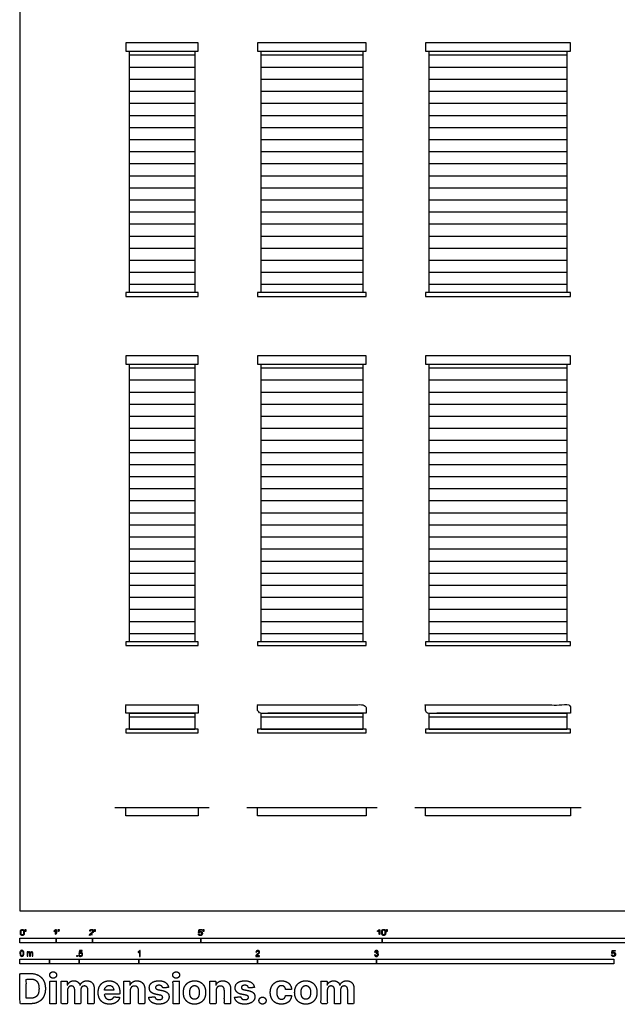
# Model space of a CAD drawing. Units: feet. Extents: x 0 to 53.2, y -2.6 to 51.3.
# Drawn here: x 0 to 16.5, y -2.6 to 24.6 of the extents above; entities that cross this region are included whole.
import ezdxf

# ---------------------------------------------------------------- set-up
doc = ezdxf.new("R2010")
doc.units = ezdxf.units.FT
doc.header["$MEASUREMENT"] = 0
for name, color, linetype, true_color in [('2D$AG-BUILDINGS', 7, 'Continuous', 0x66ccff), ('2D$AG-DETAILS', 7, 'Continuous', 0x66ffff), ('2D$AG-DIAGRAM', 7, 'Continuous', 0xfecc66), ('2D$N-SYMB', 7, 'Continuous', 0x800040), ('2D$X-DIMENSIONS.COM', 7, 'Continuous', 0x800080), ('2D$X-VPRT', 7, 'Continuous', 0xfb02ff)]:
    doc.layers.add(name, color=color, linetype=linetype, true_color=true_color)

msp = doc.modelspace()

# ---------------------------------------------------------------- linework, layer by layer
at = {"layer": '2D$AG-BUILDINGS'}
for points in [[(4.924, 23.743), (4.924, 23.972), (2.924, 23.972), (2.924, 23.743)], [(9.564, 23.743), (9.564, 23.972), (6.564, 23.972), (6.564, 23.743)], [(15.205, 23.743), (15.205, 23.972), (11.205, 23.972), (11.205, 23.743)], [(3.022, 17.077), (3.022, 23.743), (4.826, 23.743), (4.826, 17.077)], [(6.663, 17.077), (6.663, 23.743), (9.466, 23.743), (9.466, 17.077)], [(11.303, 17.077), (11.303, 23.743), (15.106, 23.743), (15.106, 17.077)], [(2.924, 16.972), (4.924, 16.972), (4.924, 17.077), (2.924, 17.077)], [(6.564, 16.972), (9.564, 16.972), (9.564, 17.077), (6.564, 17.077)], [(11.205, 16.972), (15.205, 16.972), (15.205, 17.077), (11.205, 17.077)], [(4.924, 15.102), (4.924, 15.332), (2.924, 15.332), (2.924, 15.102)], [(9.564, 15.102), (9.564, 15.332), (6.564, 15.332), (6.564, 15.102)], [(15.205, 15.102), (15.205, 15.332), (11.205, 15.332), (11.205, 15.102)], [(3.022, 7.437), (3.022, 15.102), (4.826, 15.102), (4.826, 7.437)], [(6.663, 7.437), (6.663, 15.102), (9.466, 15.102), (9.466, 7.437)], [(11.303, 7.437), (11.303, 15.102), (15.106, 15.102), (15.106, 7.437)], [(2.924, 7.332), (4.924, 7.332), (4.924, 7.437), (2.924, 7.437)], [(6.564, 7.332), (9.564, 7.332), (9.564, 7.437), (6.564, 7.437)], [(11.205, 7.332), (15.205, 7.332), (15.205, 7.437), (11.205, 7.437)], [(3.022, 5.025), (3.022, 5.462), (4.826, 5.462), (4.826, 5.025)], [(6.663, 5.025), (6.663, 5.462), (9.466, 5.462), (9.466, 5.025)], [(11.303, 5.025), (11.303, 5.462), (15.106, 5.462), (15.106, 5.025)], [(2.924, 4.92), (4.924, 4.92), (4.924, 5.025), (2.924, 5.025)], [(6.564, 4.92), (9.564, 4.92), (9.564, 5.025), (6.564, 5.025)], [(11.205, 4.92), (15.205, 4.92), (15.205, 5.025), (11.205, 5.025)], [(4.924, 2.854), (4.924, 2.625), (2.924, 2.625), (2.924, 2.854)], [(9.564, 2.854), (9.564, 2.625), (6.564, 2.625), (6.564, 2.854)], [(15.205, 2.854), (15.205, 2.625), (11.205, 2.625), (11.205, 2.854)]]:
    msp.add_lwpolyline(points, close=True, dxfattribs=at)
for points in [[(15.205, 5.462), (15.205, 5.577), (15.205, 5.691), (13.205, 5.691), (11.205, 5.691), (11.205, 5.577), (11.205, 5.462), (13.205, 5.462), (15.205, 5.462)], [(4.924, 5.462), (4.924, 5.577), (4.924, 5.691), (3.924, 5.691), (2.924, 5.691), (2.924, 5.577), (2.924, 5.462), (3.924, 5.462), (4.924, 5.462)], [(9.564, 5.462), (9.564, 5.577), (9.564, 5.691), (8.064, 5.691), (6.564, 5.691), (6.564, 5.577), (6.564, 5.462), (8.064, 5.462), (9.564, 5.462)]]:
    msp.add_open_spline(points, degree=2, knots=[0, 0, 0, 7, 7, 68.526924, 68.526924, 75.526924, 75.526924, 137.053849, 137.053849, 137.053849], dxfattribs=at)
at = {"layer": '2D$AG-DETAILS'}
for points in [[(3.022, 23.639), (4.826, 23.639)], [(6.663, 23.639), (9.466, 23.639)], [(11.303, 23.639), (15.106, 23.639)], [(3.022, 23.306), (4.826, 23.306)], [(6.663, 23.306), (9.466, 23.306)], [(11.303, 23.306), (15.106, 23.306)], [(3.022, 22.972), (4.826, 22.972)], [(6.663, 22.972), (9.466, 22.972)], [(11.303, 22.972), (15.106, 22.972)], [(3.022, 22.639), (4.826, 22.639)], [(6.663, 22.639), (9.466, 22.639)], [(11.303, 22.639), (15.106, 22.639)], [(3.022, 22.306), (4.826, 22.306)], [(6.663, 22.306), (9.466, 22.306)], [(11.303, 22.306), (15.106, 22.306)], [(3.022, 21.972), (4.826, 21.972)], [(6.663, 21.972), (9.466, 21.972)], [(11.303, 21.972), (15.106, 21.972)], [(3.022, 21.639), (4.826, 21.639)], [(6.663, 21.639), (9.466, 21.639)], [(11.303, 21.639), (15.106, 21.639)], [(3.022, 21.306), (4.826, 21.306)], [(6.663, 21.306), (9.466, 21.306)], [(11.303, 21.306), (15.106, 21.306)], [(3.022, 20.972), (4.826, 20.972)], [(6.663, 20.972), (9.466, 20.972)], [(11.303, 20.972), (15.106, 20.972)], [(3.022, 20.639), (4.826, 20.639)], [(6.663, 20.639), (9.466, 20.639)], [(11.303, 20.639), (15.106, 20.639)], [(3.022, 20.306), (4.826, 20.306)], [(6.663, 20.306), (9.466, 20.306)], [(11.303, 20.306), (15.106, 20.306)], [(3.022, 19.972), (4.826, 19.972)], [(6.663, 19.972), (9.466, 19.972)], [(11.303, 19.972), (15.106, 19.972)], [(3.022, 19.639), (4.826, 19.639)], [(6.663, 19.639), (9.466, 19.639)], [(11.303, 19.639), (15.106, 19.639)], [(3.022, 19.306), (4.826, 19.306)], [(6.663, 19.306), (9.466, 19.306)], [(11.303, 19.306), (15.106, 19.306)], [(3.022, 18.972), (4.826, 18.972)], [(6.663, 18.972), (9.466, 18.972)], [(11.303, 18.972), (15.106, 18.972)], [(3.022, 18.639), (4.826, 18.639)], [(6.663, 18.639), (9.466, 18.639)], [(11.303, 18.639), (15.106, 18.639)], [(3.022, 18.306), (4.826, 18.306)], [(6.663, 18.306), (9.466, 18.306)], [(11.303, 18.306), (15.106, 18.306)], [(3.022, 17.972), (4.826, 17.972)], [(6.663, 17.972), (9.466, 17.972)], [(11.303, 17.972), (15.106, 17.972)], [(3.022, 17.639), (4.826, 17.639)], [(6.663, 17.639), (9.466, 17.639)], [(11.303, 17.639), (15.106, 17.639)], [(3.022, 17.306), (4.826, 17.306)], [(6.663, 17.306), (9.466, 17.306)], [(11.303, 17.306), (15.106, 17.306)], [(3.022, 14.999), (4.826, 14.999)], [(6.663, 14.999), (9.466, 14.999)], [(11.303, 14.999), (15.106, 14.999)], [(3.022, 14.665), (4.826, 14.665)], [(6.663, 14.665), (9.466, 14.665)], [(11.303, 14.665), (15.106, 14.665)], [(3.022, 14.332), (4.826, 14.332)], [(6.663, 14.332), (9.466, 14.332)], [(11.303, 14.332), (15.106, 14.332)], [(3.022, 13.999), (4.826, 13.999)], [(6.663, 13.999), (9.466, 13.999)], [(11.303, 13.999), (15.106, 13.999)], [(3.022, 13.665), (4.826, 13.665)], [(6.663, 13.665), (9.466, 13.665)], [(11.303, 13.665), (15.106, 13.665)], [(3.022, 13.332), (4.826, 13.332)], [(6.663, 13.332), (9.466, 13.332)], [(11.303, 13.332), (15.106, 13.332)], [(3.022, 12.999), (4.826, 12.999)], [(6.663, 12.999), (9.466, 12.999)], [(11.303, 12.999), (15.106, 12.999)], [(3.022, 12.665), (4.826, 12.665)], [(6.663, 12.665), (9.466, 12.665)], [(11.303, 12.665), (15.106, 12.665)], [(3.022, 12.332), (4.826, 12.332)], [(6.663, 12.332), (9.466, 12.332)], [(11.303, 12.332), (15.106, 12.332)], [(3.022, 11.999), (4.826, 11.999)], [(6.663, 11.999), (9.466, 11.999)], [(11.303, 11.999), (15.106, 11.999)], [(3.022, 11.665), (4.826, 11.665)], [(6.663, 11.665), (9.466, 11.665)], [(11.303, 11.665), (15.106, 11.665)], [(3.022, 11.332), (4.826, 11.332)], [(6.663, 11.332), (9.466, 11.332)], [(11.303, 11.332), (15.106, 11.332)], [(3.022, 10.999), (4.826, 10.999)], [(6.663, 10.999), (9.466, 10.999)], [(11.303, 10.999), (15.106, 10.999)], [(3.022, 10.665), (4.826, 10.665)], [(6.663, 10.665), (9.466, 10.665)], [(11.303, 10.665), (15.106, 10.665)], [(3.022, 10.332), (4.826, 10.332)], [(6.663, 10.332), (9.466, 10.332)], [(11.303, 10.332), (15.106, 10.332)], [(3.022, 9.999), (4.826, 9.999)], [(6.663, 9.999), (9.466, 9.999)], [(11.303, 9.999), (15.106, 9.999)], [(3.022, 9.665), (4.826, 9.665)], [(6.663, 9.665), (9.466, 9.665)], [(11.303, 9.665), (15.106, 9.665)], [(3.022, 9.332), (4.826, 9.332)], [(6.663, 9.332), (9.466, 9.332)], [(11.303, 9.332), (15.106, 9.332)], [(3.022, 8.999), (4.826, 8.999)], [(6.663, 8.999), (9.466, 8.999)], [(11.303, 8.999), (15.106, 8.999)], [(3.022, 8.665), (4.826, 8.665)], [(6.663, 8.665), (9.466, 8.665)], [(11.303, 8.665), (15.106, 8.665)], [(3.022, 8.332), (4.826, 8.332)], [(6.663, 8.332), (9.466, 8.332)], [(11.303, 8.332), (15.106, 8.332)], [(3.022, 7.999), (4.826, 7.999)], [(6.663, 7.999), (9.466, 7.999)], [(11.303, 7.999), (15.106, 7.999)], [(3.022, 7.665), (4.826, 7.665)], [(6.663, 7.665), (9.466, 7.665)], [(11.303, 7.665), (15.106, 7.665)], [(3.022, 5.358), (4.826, 5.358)], [(6.663, 5.358), (9.466, 5.358)], [(11.303, 5.358), (15.106, 5.358)], [(3.022, 5.025), (4.826, 5.025)], [(6.663, 5.025), (9.466, 5.025)], [(11.303, 5.025), (15.106, 5.025)]]:
    msp.add_lwpolyline(points, dxfattribs=at)
at = {"layer": '2D$AG-DIAGRAM'}
for points in [[(2.625, 2.854), (5.223, 2.854)], [(6.265, 2.854), (9.864, 2.854)], [(10.906, 2.854), (15.504, 2.854)]]:
    msp.add_lwpolyline(points, dxfattribs=at)
at = {"layer": '2D$N-SYMB'}
for points in [[(0, -0.875), (0, -0.75), (1, -0.75), (1, -0.875)], [(1, -0.875), (1, -0.75), (2, -0.75), (2, -0.875)], [(2, -0.875), (2, -0.75), (5, -0.75), (5, -0.875)], [(5, -0.875), (5, -0.75), (10, -0.75), (10, -0.875)], [(10, -0.875), (10, -0.75), (20, -0.75), (20, -0.875)], [(0, -1.455), (0, -1.33), (0.82, -1.33), (0.82, -1.455)], [(0.82, -1.455), (0.82, -1.33), (1.64, -1.33), (1.64, -1.455)], [(1.57, -1.254), (1.57, -1.231), (1.593, -1.231), (1.593, -1.254)], [(1.64, -1.455), (1.64, -1.33), (3.281, -1.33), (3.281, -1.455)], [(3.281, -1.455), (3.281, -1.33), (6.562, -1.33), (6.562, -1.455)], [(6.562, -1.455), (6.562, -1.33), (9.843, -1.33), (9.843, -1.455)], [(9.843, -1.455), (9.843, -1.33), (16.404, -1.33), (16.404, -1.455)]]:
    msp.add_lwpolyline(points, close=True, dxfattribs=at)
for points, degree, knots in [([(0.012, -0.594), (0.012, -0.641), (0.029, -0.662), (0.042, -0.679), (0.066, -0.679), (0.085, -0.679), (0.097, -0.669), (0.109, -0.659), (0.115, -0.641), (0.121, -0.623), (0.121, -0.594), (0.121, -0.569), (0.117, -0.554), (0.113, -0.54), (0.107, -0.53), (0.1, -0.52), (0.09, -0.514), (0.08, -0.509), (0.066, -0.509), (0.048, -0.509), (0.036, -0.519), (0.024, -0.528), (0.018, -0.546), (0.012, -0.564), (0.012, -0.594)], 2, [-12, -12, -12, -11, -11, -10, -10, -9, -9, -8, -8, -7, -7, -6, -6, -5, -5, -4, -4, -3, -3, -2, -2, -1, -1, 0, 0, 0]), ([(0.033, -0.594), (0.033, -0.635), (0.043, -0.648), (0.052, -0.662), (0.066, -0.662), (0.08, -0.662), (0.09, -0.648), (0.1, -0.635), (0.1, -0.594), (0.1, -0.553), (0.09, -0.539), (0.08, -0.526), (0.066, -0.526), (0.052, -0.526), (0.044, -0.538), (0.033, -0.553), (0.033, -0.594)], 2, [0, 0, 0, 1, 1, 2, 2, 3, 3, 4, 4, 5, 5, 6, 6, 7, 7, 8, 8, 8]), ([(0.147, -0.568), (0.154, -0.568), (0.16, -0.568), (0.163, -0.553), (0.165, -0.537), (0.165, -0.523), (0.165, -0.509), (0.154, -0.509), (0.142, -0.509), (0.142, -0.523), (0.142, -0.537), (0.145, -0.553), (0.147, -0.568)], 2, [-6, -6, -6, -5, -5, -4, -4, -3, -3, -2, -2, -1, -1, 0, 0, 0]), ([(0.984, -0.543), (0.984, -0.609), (0.984, -0.674), (0.994, -0.674), (1.004, -0.674), (1.004, -0.59), (1.004, -0.507), (0.997, -0.507), (0.991, -0.507), (0.985, -0.517), (0.973, -0.529), (0.96, -0.54), (0.943, -0.548), (0.943, -0.558), (0.943, -0.568), (0.952, -0.565), (0.964, -0.558), (0.976, -0.551), (0.984, -0.543)], 2, [0, 0, 0, 0.130311, 0.130311, 0.150761, 0.150761, 0.317996, 0.317996, 0.331175, 0.331175, 1.331175, 1.331175, 2.331175, 2.331175, 3.331175, 3.331175, 4.331175, 4.331175, 5.331175, 5.331175, 5.331175]), ([(1.062, -0.566), (1.068, -0.566), (1.075, -0.566), (1.077, -0.551), (1.08, -0.535), (1.08, -0.521), (1.08, -0.507), (1.069, -0.507), (1.057, -0.507), (1.057, -0.521), (1.057, -0.535), (1.06, -0.551), (1.062, -0.566)], 2, [-6, -6, -6, -5, -5, -4, -4, -3, -3, -2, -2, -1, -1, 0, 0, 0]), ([(1.924, -0.674), (1.979, -0.674), (2.034, -0.674), (2.034, -0.664), (2.034, -0.654), (1.993, -0.654), (1.952, -0.654), (1.955, -0.649), (1.961, -0.643), (1.966, -0.638), (1.984, -0.622), (2.006, -0.603), (2.016, -0.593), (2.025, -0.582), (2.029, -0.572), (2.033, -0.563), (2.033, -0.553), (2.033, -0.533), (2.019, -0.52), (2.005, -0.507), (1.981, -0.507), (1.958, -0.507), (1.944, -0.519), (1.93, -0.531), (1.927, -0.555), (1.938, -0.556), (1.948, -0.557), (1.949, -0.541), (1.957, -0.532), (1.966, -0.523), (1.981, -0.523), (1.995, -0.523), (2.004, -0.532), (2.012, -0.54), (2.012, -0.552), (2.012, -0.564), (2.003, -0.577), (1.993, -0.59), (1.966, -0.612), (1.949, -0.627), (1.939, -0.637), (1.93, -0.648), (1.926, -0.66), (1.923, -0.666), (1.924, -0.674)], 2, [0, 0, 0, 0.110089, 0.110089, 0.129743, 0.129743, 0.211429, 0.211429, 1.211429, 1.211429, 2.211429, 2.211429, 3.211429, 3.211429, 4.211429, 4.211429, 5.211429, 5.211429, 6.211429, 6.211429, 7.211429, 7.211429, 8.211429, 8.211429, 9.211429, 9.211429, 10.211429, 10.211429, 11.211429, 11.211429, 12.211429, 12.211429, 13.211429, 13.211429, 14.211429, 14.211429, 15.211429, 15.211429, 16.211429, 16.211429, 17.211429, 17.211429, 18.211429, 18.211429, 19.211429, 19.211429, 19.211429]), ([(2.061, -0.566), (2.068, -0.566), (2.074, -0.566), (2.077, -0.551), (2.079, -0.535), (2.079, -0.521), (2.079, -0.507), (2.068, -0.507), (2.056, -0.507), (2.056, -0.521), (2.056, -0.535), (2.059, -0.551), (2.061, -0.566)], 2, [-6, -6, -6, -5, -5, -4, -4, -3, -3, -2, -2, -1, -1, 0, 0, 0]), ([(4.928, -0.632), (4.93, -0.653), (4.944, -0.666), (4.959, -0.679), (4.981, -0.679), (5.009, -0.679), (5.025, -0.659), (5.038, -0.642), (5.038, -0.62), (5.038, -0.596), (5.023, -0.581), (5.008, -0.566), (4.986, -0.566), (4.97, -0.566), (4.955, -0.576), (4.959, -0.554), (4.964, -0.531), (4.997, -0.531), (5.03, -0.531), (5.03, -0.521), (5.03, -0.512), (4.989, -0.512), (4.948, -0.512), (4.94, -0.554), (4.931, -0.597), (4.941, -0.599), (4.951, -0.6), (4.955, -0.593), (4.963, -0.588), (4.971, -0.584), (4.981, -0.584), (4.997, -0.584), (5.007, -0.594), (5.017, -0.604), (5.017, -0.621), (5.017, -0.64), (5.006, -0.651), (4.996, -0.662), (4.981, -0.662), (4.969, -0.662), (4.96, -0.654), (4.952, -0.646), (4.949, -0.631), (4.939, -0.631), (4.928, -0.632)], 2, [-29, -29, -29, -28, -28, -27, -27, -26, -26, -25, -25, -24, -24, -23, -23, -22, -22, -21, -21, -20, -20, -19, -19, -18, -18, -17, -17, -16, -16, -15, -15, -14, -14, -13, -13, -12, -12, -11, -11, -10, -10, -9, -9, -8, -8, -7, -7, -7]), ([(5.063, -0.568), (5.069, -0.568), (5.076, -0.568), (5.078, -0.553), (5.081, -0.537), (5.081, -0.523), (5.081, -0.509), (5.069, -0.509), (5.058, -0.509), (5.058, -0.523), (5.058, -0.537), (5.06, -0.553), (5.063, -0.568)], 2, [-6, -6, -6, -5, -5, -4, -4, -3, -3, -2, -2, -1, -1, 0, 0, 0]), ([(9.919, -0.543), (9.919, -0.609), (9.919, -0.674), (9.929, -0.674), (9.94, -0.674), (9.94, -0.59), (9.94, -0.507), (9.933, -0.507), (9.927, -0.507), (9.921, -0.517), (9.908, -0.529), (9.896, -0.54), (9.878, -0.548), (9.878, -0.558), (9.878, -0.568), (9.888, -0.565), (9.9, -0.558), (9.912, -0.551), (9.919, -0.543)], 2, [0, 0, 0, 0.130311, 0.130311, 0.150761, 0.150761, 0.317996, 0.317996, 0.331175, 0.331175, 1.331175, 1.331175, 2.331175, 2.331175, 3.331175, 3.331175, 4.331175, 4.331175, 5.331175, 5.331175, 5.331175]), ([(9.992, -0.592), (9.992, -0.639), (10.009, -0.659), (10.022, -0.677), (10.046, -0.677), (10.065, -0.677), (10.077, -0.667), (10.089, -0.657), (10.095, -0.639), (10.101, -0.621), (10.101, -0.592), (10.101, -0.567), (10.097, -0.552), (10.093, -0.538), (10.087, -0.527), (10.08, -0.517), (10.07, -0.512), (10.06, -0.507), (10.046, -0.507), (10.028, -0.507), (10.016, -0.516), (10.004, -0.526), (9.998, -0.544), (9.992, -0.562), (9.992, -0.592)], 2, [-12, -12, -12, -11, -11, -10, -10, -9, -9, -8, -8, -7, -7, -6, -6, -5, -5, -4, -4, -3, -3, -2, -2, -1, -1, 0, 0, 0]), ([(10.013, -0.592), (10.013, -0.633), (10.023, -0.646), (10.032, -0.66), (10.046, -0.66), (10.06, -0.66), (10.07, -0.646), (10.08, -0.633), (10.08, -0.592), (10.08, -0.551), (10.07, -0.537), (10.06, -0.523), (10.046, -0.523), (10.032, -0.523), (10.024, -0.535), (10.013, -0.551), (10.013, -0.592)], 2, [0, 0, 0, 1, 1, 2, 2, 3, 3, 4, 4, 5, 5, 6, 6, 7, 7, 8, 8, 8]), ([(10.127, -0.566), (10.134, -0.566), (10.14, -0.566), (10.143, -0.551), (10.145, -0.535), (10.145, -0.521), (10.145, -0.507), (10.134, -0.507), (10.122, -0.507), (10.122, -0.521), (10.122, -0.535), (10.125, -0.551), (10.127, -0.566)], 2, [-6, -6, -6, -5, -5, -4, -4, -3, -3, -2, -2, -1, -1, 0, 0, 0]), ([(0, -1.17), (0, -1.151), (0.002, -1.135), (0.006, -1.123), (0.01, -1.111), (0.016, -1.102), (0.024, -1.095), (0.032, -1.09), (0.042, -1.086), (0.053, -1.086), (0.062, -1.086), (0.07, -1.088), (0.077, -1.092), (0.084, -1.094), (0.089, -1.1), (0.094, -1.106), (0.098, -1.113), (0.101, -1.121), (0.104, -1.131), (0.106, -1.141), (0.108, -1.154), (0.108, -1.17), (0.108, -1.189), (0.106, -1.205), (0.102, -1.217), (0.098, -1.229), (0.092, -1.238), (0.084, -1.245), (0.076, -1.251), (0.066, -1.253), (0.053, -1.253), (0.038, -1.253), (0.026, -1.249), (0.017, -1.237), (0.006, -1.223), (0, -1.201), (0, -1.17)], 3, [0, 0, 0, 0, 1, 1, 1, 2, 2, 2, 3, 3, 3, 4, 4, 4, 5, 5, 5, 6, 6, 6, 7, 7, 7, 8, 8, 8, 9, 9, 9, 10, 10, 10, 11, 11, 11, 12, 12, 12, 12]), ([(0.021, -1.17), (0.021, -1.197), (0.024, -1.215), (0.031, -1.224), (0.037, -1.233), (0.044, -1.238), (0.053, -1.238), (0.063, -1.238), (0.071, -1.233), (0.077, -1.224), (0.083, -1.215), (0.087, -1.197), (0.087, -1.17), (0.087, -1.143), (0.083, -1.125), (0.077, -1.116), (0.071, -1.107), (0.063, -1.102), (0.053, -1.102), (0.044, -1.102), (0.037, -1.106), (0.032, -1.114), (0.025, -1.124), (0.021, -1.143), (0.021, -1.17)], 3, [0, 0, 0, 0, 1, 1, 1, 2, 2, 2, 3, 3, 3, 4, 4, 4, 5, 5, 5, 6, 6, 6, 7, 7, 7, 8, 8, 8, 8]), ([(0.198, -1.251), (0.198, -1.211), (0.198, -1.172), (0.198, -1.132), (0.204, -1.132), (0.209, -1.132), (0.215, -1.132), (0.215, -1.138), (0.215, -1.143), (0.215, -1.149), (0.219, -1.143), (0.224, -1.138), (0.23, -1.135), (0.236, -1.131), (0.243, -1.129), (0.251, -1.129), (0.26, -1.129), (0.268, -1.131), (0.273, -1.135), (0.279, -1.139), (0.283, -1.144), (0.285, -1.15), (0.294, -1.136), (0.306, -1.129), (0.322, -1.129), (0.334, -1.129), (0.343, -1.133), (0.349, -1.139), (0.356, -1.146), (0.359, -1.156), (0.359, -1.17), (0.359, -1.197), (0.359, -1.224), (0.359, -1.251), (0.352, -1.251), (0.346, -1.251), (0.339, -1.251), (0.339, -1.226), (0.339, -1.201), (0.339, -1.177), (0.339, -1.168), (0.338, -1.163), (0.337, -1.159), (0.335, -1.155), (0.333, -1.152), (0.329, -1.15), (0.326, -1.148), (0.322, -1.147), (0.317, -1.147), (0.309, -1.147), (0.302, -1.15), (0.296, -1.155), (0.291, -1.161), (0.289, -1.17), (0.289, -1.181), (0.289, -1.205), (0.289, -1.228), (0.289, -1.251), (0.282, -1.251), (0.275, -1.251), (0.268, -1.251), (0.268, -1.225), (0.268, -1.199), (0.268, -1.174), (0.268, -1.165), (0.267, -1.158), (0.263, -1.154), (0.26, -1.149), (0.254, -1.147), (0.247, -1.147), (0.241, -1.147), (0.236, -1.148), (0.231, -1.152), (0.226, -1.155), (0.223, -1.159), (0.22, -1.165), (0.218, -1.171), (0.217, -1.178), (0.217, -1.189), (0.217, -1.21), (0.217, -1.23), (0.217, -1.251), (0.211, -1.251), (0.204, -1.251), (0.198, -1.251)], 3, [0, 0, 0, 0, 1, 1, 1, 2, 2, 2, 3, 3, 3, 4, 4, 4, 5, 5, 5, 6, 6, 6, 7, 7, 7, 8, 8, 8, 9, 9, 9, 10, 10, 10, 11, 11, 11, 12, 12, 12, 13, 13, 13, 14, 14, 14, 15, 15, 15, 16, 16, 16, 17, 17, 17, 18, 18, 18, 19, 19, 19, 20, 20, 20, 21, 21, 21, 22, 22, 22, 23, 23, 23, 24, 24, 24, 25, 25, 25, 26, 26, 26, 27, 27, 27, 28, 28, 28, 28]), ([(1.623, -1.212), (1.63, -1.211), (1.636, -1.21), (1.643, -1.21), (1.645, -1.221), (1.648, -1.228), (1.654, -1.233), (1.66, -1.238), (1.667, -1.241), (1.675, -1.241), (1.685, -1.241), (1.693, -1.237), (1.7, -1.23), (1.707, -1.223), (1.71, -1.213), (1.71, -1.201), (1.71, -1.189), (1.707, -1.18), (1.701, -1.173), (1.694, -1.167), (1.685, -1.163), (1.675, -1.163), (1.668, -1.163), (1.662, -1.165), (1.657, -1.168), (1.652, -1.171), (1.648, -1.175), (1.645, -1.179), (1.639, -1.178), (1.632, -1.178), (1.626, -1.177), (1.631, -1.149), (1.636, -1.12), (1.641, -1.092), (1.669, -1.092), (1.696, -1.092), (1.723, -1.092), (1.723, -1.099), (1.723, -1.105), (1.723, -1.112), (1.702, -1.112), (1.68, -1.112), (1.658, -1.112), (1.655, -1.127), (1.652, -1.142), (1.649, -1.156), (1.659, -1.149), (1.669, -1.146), (1.68, -1.146), (1.695, -1.146), (1.707, -1.15), (1.717, -1.16), (1.726, -1.17), (1.731, -1.183), (1.731, -1.199), (1.731, -1.214), (1.727, -1.227), (1.718, -1.237), (1.708, -1.251), (1.694, -1.256), (1.675, -1.256), (1.66, -1.256), (1.648, -1.253), (1.638, -1.245), (1.63, -1.236), (1.624, -1.226), (1.623, -1.212)], 3, [0, 0, 0, 0, 1, 1, 1, 2, 2, 2, 3, 3, 3, 4, 4, 4, 5, 5, 5, 6, 6, 6, 7, 7, 7, 8, 8, 8, 9, 9, 9, 10, 10, 10, 11, 11, 11, 12, 12, 12, 13, 13, 13, 14, 14, 14, 15, 15, 15, 16, 16, 16, 17, 17, 17, 18, 18, 18, 19, 19, 19, 20, 20, 20, 21, 21, 21, 22, 22, 22, 22]), ([(3.323, -1.254), (3.317, -1.254), (3.31, -1.254), (3.304, -1.254), (3.304, -1.211), (3.304, -1.169), (3.304, -1.126), (3.299, -1.131), (3.292, -1.136), (3.284, -1.14), (3.276, -1.145), (3.269, -1.148), (3.263, -1.15), (3.263, -1.144), (3.263, -1.137), (3.263, -1.131), (3.274, -1.126), (3.284, -1.119), (3.293, -1.112), (3.301, -1.104), (3.307, -1.097), (3.31, -1.089), (3.315, -1.089), (3.319, -1.089), (3.323, -1.089), (3.323, -1.144), (3.323, -1.199), (3.323, -1.254)], 3, [0, 0, 0, 0, 1, 1, 1, 2, 2, 2, 3, 3, 3, 4, 4, 4, 5, 5, 5, 6, 6, 6, 7, 7, 7, 8, 8, 8, 9, 9, 9, 9]), ([(6.619, -1.235), (6.619, -1.242), (6.619, -1.248), (6.619, -1.254), (6.583, -1.254), (6.547, -1.254), (6.511, -1.254), (6.51, -1.25), (6.511, -1.245), (6.513, -1.24), (6.516, -1.233), (6.52, -1.226), (6.526, -1.219), (6.533, -1.212), (6.541, -1.204), (6.553, -1.194), (6.571, -1.179), (6.582, -1.167), (6.589, -1.159), (6.595, -1.15), (6.598, -1.143), (6.598, -1.135), (6.598, -1.127), (6.595, -1.12), (6.59, -1.115), (6.584, -1.109), (6.577, -1.106), (6.568, -1.106), (6.558, -1.106), (6.55, -1.109), (6.544, -1.115), (6.538, -1.121), (6.535, -1.129), (6.535, -1.14), (6.528, -1.139), (6.521, -1.138), (6.514, -1.138), (6.516, -1.122), (6.521, -1.11), (6.531, -1.102), (6.54, -1.094), (6.553, -1.089), (6.568, -1.089), (6.583, -1.089), (6.596, -1.094), (6.605, -1.103), (6.615, -1.112), (6.619, -1.123), (6.619, -1.136), (6.619, -1.142), (6.618, -1.148), (6.615, -1.154), (6.612, -1.161), (6.608, -1.167), (6.602, -1.175), (6.595, -1.182), (6.585, -1.191), (6.571, -1.204), (6.559, -1.214), (6.551, -1.221), (6.548, -1.225), (6.544, -1.228), (6.541, -1.231), (6.539, -1.235), (6.566, -1.235), (6.592, -1.235), (6.619, -1.235)], 3, [0, 0, 0, 0, 1, 1, 1, 2, 2, 2, 3, 3, 3, 4, 4, 4, 5, 5, 5, 6, 6, 6, 7, 7, 7, 8, 8, 8, 9, 9, 9, 10, 10, 10, 11, 11, 11, 12, 12, 12, 13, 13, 13, 14, 14, 14, 15, 15, 15, 16, 16, 16, 17, 17, 17, 18, 18, 18, 19, 19, 19, 20, 20, 20, 21, 21, 21, 22, 22, 22, 22]), ([(9.793, -1.212), (9.8, -1.211), (9.807, -1.21), (9.814, -1.209), (9.816, -1.22), (9.82, -1.229), (9.826, -1.233), (9.831, -1.238), (9.838, -1.241), (9.845, -1.241), (9.855, -1.241), (9.863, -1.237), (9.87, -1.231), (9.876, -1.225), (9.88, -1.217), (9.88, -1.207), (9.88, -1.197), (9.876, -1.19), (9.87, -1.184), (9.864, -1.178), (9.856, -1.174), (9.847, -1.174), (9.844, -1.174), (9.839, -1.175), (9.834, -1.177), (9.834, -1.171), (9.835, -1.165), (9.836, -1.159), (9.837, -1.159), (9.838, -1.159), (9.839, -1.159), (9.847, -1.159), (9.855, -1.157), (9.862, -1.152), (9.869, -1.148), (9.872, -1.142), (9.872, -1.132), (9.872, -1.125), (9.869, -1.119), (9.864, -1.114), (9.859, -1.109), (9.853, -1.106), (9.845, -1.106), (9.838, -1.106), (9.831, -1.109), (9.826, -1.114), (9.821, -1.119), (9.817, -1.126), (9.816, -1.136), (9.809, -1.135), (9.802, -1.134), (9.795, -1.133), (9.798, -1.119), (9.803, -1.108), (9.812, -1.101), (9.821, -1.093), (9.832, -1.089), (9.844, -1.089), (9.853, -1.089), (9.862, -1.091), (9.869, -1.095), (9.877, -1.099), (9.883, -1.105), (9.887, -1.111), (9.891, -1.118), (9.893, -1.125), (9.893, -1.133), (9.893, -1.14), (9.891, -1.146), (9.887, -1.151), (9.883, -1.157), (9.878, -1.162), (9.87, -1.165), (9.88, -1.168), (9.888, -1.172), (9.893, -1.18), (9.898, -1.187), (9.901, -1.196), (9.901, -1.206), (9.901, -1.221), (9.896, -1.232), (9.885, -1.242), (9.875, -1.252), (9.861, -1.256), (9.845, -1.256), (9.832, -1.256), (9.819, -1.253), (9.81, -1.244), (9.8, -1.236), (9.795, -1.225), (9.793, -1.212)], 3, [0, 0, 0, 0, 1, 1, 1, 2, 2, 2, 3, 3, 3, 4, 4, 4, 5, 5, 5, 6, 6, 6, 7, 7, 7, 8, 8, 8, 9, 9, 9, 10, 10, 10, 11, 11, 11, 12, 12, 12, 13, 13, 13, 14, 14, 14, 15, 15, 15, 16, 16, 16, 17, 17, 17, 18, 18, 18, 19, 19, 19, 20, 20, 20, 21, 21, 21, 22, 22, 22, 23, 23, 23, 24, 24, 24, 25, 25, 25, 26, 26, 26, 27, 27, 27, 28, 28, 28, 29, 29, 29, 30, 30, 30, 30]), ([(16.339, -1.21), (16.341, -1.231), (16.355, -1.244), (16.369, -1.256), (16.392, -1.256), (16.42, -1.256), (16.436, -1.236), (16.449, -1.22), (16.449, -1.197), (16.449, -1.173), (16.434, -1.158), (16.419, -1.143), (16.397, -1.143), (16.381, -1.143), (16.366, -1.153), (16.37, -1.131), (16.375, -1.109), (16.408, -1.109), (16.441, -1.109), (16.441, -1.099), (16.441, -1.089), (16.4, -1.089), (16.358, -1.089), (16.35, -1.132), (16.342, -1.175), (16.352, -1.176), (16.361, -1.177), (16.366, -1.17), (16.374, -1.166), (16.382, -1.161), (16.392, -1.161), (16.408, -1.161), (16.418, -1.171), (16.427, -1.181), (16.427, -1.199), (16.427, -1.217), (16.417, -1.228), (16.407, -1.239), (16.392, -1.239), (16.38, -1.239), (16.371, -1.232), (16.363, -1.224), (16.36, -1.208), (16.349, -1.209), (16.339, -1.21)], 2, [-29, -29, -29, -28, -28, -27, -27, -26, -26, -25, -25, -24, -24, -23, -23, -22, -22, -21, -21, -20, -20, -19, -19, -18, -18, -17, -17, -16, -16, -15, -15, -14, -14, -13, -13, -12, -12, -11, -11, -10, -10, -9, -9, -8, -8, -7, -7, -7])]:
    msp.add_open_spline(points, degree=degree, knots=knots, dxfattribs=at)
at = {"layer": '2D$X-DIMENSIONS.COM'}
for points, degree, knots in [([(0.295, -2.561), (0.422, -2.561), (0.514, -2.511), (0.605, -2.461), (0.654, -2.368), (0.703, -2.274), (0.703, -2.144), (0.703, -2.014), (0.654, -1.921), (0.605, -1.828), (0.514, -1.778), (0.424, -1.728), (0.298, -1.728), (0.149, -1.728), (0, -1.728), (0, -2.145), (0, -2.561), (0.148, -2.561), (0.295, -2.561)], 2, [-15, -15, -15, -14, -14, -13, -13, -12, -12, -11, -11, -10, -10, -9, -9, -8, -8, -7, -7, -6, -6, -6]), ([(0.288, -2.41), (0.366, -2.41), (0.42, -2.382), (0.473, -2.355), (0.5, -2.296), (0.527, -2.237), (0.527, -2.144), (0.527, -2.051), (0.5, -1.993), (0.473, -1.934), (0.42, -1.907), (0.367, -1.879), (0.288, -1.879), (0.232, -1.879), (0.176, -1.879), (0.176, -2.145), (0.176, -2.41), (0.232, -2.41), (0.288, -2.41)], 2, [-7.813477, -7.813477, -7.813477, -6.813477, -6.813477, -5.813477, -5.813477, -4.813477, -4.813477, -3.813477, -3.813477, -2.813477, -2.813477, -1.813477, -1.813477, -1.543945, -1.543945, -0.268555, -0.268555, 0, 0, 0]), ([(0.918, -1.856), (0.956, -1.856), (0.984, -1.83), (1.011, -1.804), (1.011, -1.768), (1.011, -1.732), (0.984, -1.706), (0.956, -1.68), (0.917, -1.68), (0.879, -1.68), (0.851, -1.706), (0.824, -1.732), (0.824, -1.768), (0.824, -1.804), (0.851, -1.83), (0.879, -1.856), (0.918, -1.856)], 2, [-8, -8, -8, -7, -7, -6, -6, -5, -5, -4, -4, -3, -3, -2, -2, -1, -1, 0, 0, 0]), ([(4.315, -1.856), (4.354, -1.856), (4.381, -1.83), (4.409, -1.804), (4.409, -1.768), (4.409, -1.732), (4.381, -1.706), (4.354, -1.68), (4.315, -1.68), (4.277, -1.68), (4.249, -1.706), (4.221, -1.732), (4.221, -1.768), (4.221, -1.804), (4.249, -1.83), (4.277, -1.856), (4.315, -1.856)], 2, [-8, -8, -8, -7, -7, -6, -6, -5, -5, -4, -4, -3, -3, -2, -2, -1, -1, 0, 0, 0]), ([(0.83, -2.561), (0.917, -2.561), (1.003, -2.561), (1.003, -2.249), (1.003, -1.936), (0.917, -1.936), (0.83, -1.936), (0.83, -2.249), (0.83, -2.561)], 2, [-4, -4, -4, -3, -3, -2, -2, -1, -1, 0, 0, 0]), ([(1.314, -2.046), (1.311, -2.046), (1.307, -2.046), (1.307, -1.991), (1.307, -1.936), (1.224, -1.936), (1.142, -1.936), (1.142, -2.249), (1.142, -2.561), (1.228, -2.561), (1.315, -2.561), (1.315, -2.374), (1.315, -2.186), (1.315, -2.151), (1.329, -2.126), (1.342, -2.1), (1.365, -2.085), (1.388, -2.071), (1.417, -2.071), (1.46, -2.071), (1.486, -2.098), (1.512, -2.125), (1.512, -2.171), (1.512, -2.366), (1.512, -2.561), (1.596, -2.561), (1.68, -2.561), (1.68, -2.37), (1.68, -2.18), (1.68, -2.131), (1.707, -2.101), (1.733, -2.071), (1.78, -2.071), (1.822, -2.071), (1.849, -2.097), (1.877, -2.123), (1.877, -2.175), (1.877, -2.368), (1.877, -2.561), (1.964, -2.561), (2.05, -2.561), (2.05, -2.351), (2.05, -2.141), (2.05, -2.039), (1.995, -1.984), (1.941, -1.928), (1.853, -1.928), (1.784, -1.928), (1.734, -1.96), (1.684, -1.993), (1.665, -2.046), (1.661, -2.046), (1.658, -2.046), (1.643, -1.992), (1.598, -1.96), (1.553, -1.928), (1.488, -1.928), (1.425, -1.928), (1.379, -1.96), (1.334, -1.992), (1.314, -2.046)], 2, [0, 0, 0, 0.017578, 0.017578, 0.282227, 0.282227, 0.678711, 0.678711, 2.178711, 2.178711, 2.594727, 2.594727, 3.495117, 3.495117, 4.495117, 4.495117, 5.495117, 5.495117, 6.495117, 6.495117, 7.495117, 7.495117, 8.495117, 8.495117, 9.495117, 9.495117, 10.495117, 10.495117, 11.495117, 11.495117, 12.495117, 12.495117, 13.495117, 13.495117, 14.495117, 14.495117, 15.495117, 15.495117, 16.495117, 16.495117, 17.495117, 17.495117, 18.495117, 18.495117, 19.495117, 19.495117, 20.495117, 20.495117, 21.495117, 21.495117, 22.495117, 22.495117, 23.495117, 23.495117, 24.495117, 24.495117, 25.495117, 25.495117, 26.495117, 26.495117, 27.495117, 27.495117, 27.495117]), ([(2.472, -2.573), (2.549, -2.573), (2.608, -2.55), (2.667, -2.526), (2.705, -2.483), (2.743, -2.44), (2.755, -2.382), (2.675, -2.377), (2.594, -2.372), (2.585, -2.395), (2.568, -2.411), (2.551, -2.428), (2.527, -2.436), (2.503, -2.444), (2.474, -2.444), (2.431, -2.444), (2.399, -2.426), (2.367, -2.407), (2.35, -2.374), (2.333, -2.34), (2.333, -2.293), (2.546, -2.293), (2.758, -2.293), (2.758, -2.269), (2.758, -2.245), (2.758, -2.166), (2.736, -2.106), (2.714, -2.046), (2.674, -2.007), (2.633, -1.968), (2.58, -1.948), (2.526, -1.928), (2.465, -1.928), (2.373, -1.928), (2.304, -1.969), (2.236, -2.009), (2.199, -2.082), (2.161, -2.155), (2.161, -2.252), (2.161, -2.35), (2.199, -2.423), (2.236, -2.495), (2.306, -2.534), (2.375, -2.573), (2.472, -2.573)], 2, [-3, -3, -3, -1.999602, -1.999602, -0.999203, -0.999203, 0.001195, 0.001195, 1.001594, 1.001594, 2.001992, 2.001992, 3.00239, 3.00239, 4.002789, 4.002789, 5.003187, 5.003187, 6.003586, 6.003586, 7.003984, 7.003984, 7.810461, 7.810461, 8.810461, 8.810461, 9.810461, 9.810461, 10.810461, 10.810461, 11.810461, 11.810461, 12.810461, 12.810461, 13.810461, 13.810461, 14.810461, 14.810461, 15.810461, 15.810461, 16.810461, 16.810461, 17.810461, 17.810461, 18.810461, 18.810461, 18.810461]), ([(2.333, -2.188), (2.421, -2.188), (2.508, -2.188), (2.596, -2.188), (2.595, -2.18), (2.592, -2.164), (2.584, -2.138), (2.574, -2.116), (2.562, -2.1), (2.55, -2.086), (2.53, -2.071), (2.502, -2.061), (2.473, -2.057), (2.446, -2.059), (2.424, -2.063), (2.404, -2.072), (2.388, -2.083), (2.367, -2.102), (2.351, -2.128), (2.339, -2.16), (2.335, -2.178), (2.333, -2.188)], 3, [3.537974, 3.537974, 3.537974, 3.537974, 3.871399, 3.871399, 3.871399, 3.936638, 4.007174, 4.106873, 4.150328, 4.195172, 4.28414, 4.383634, 4.49492, 4.585472, 4.661678, 4.72997, 4.79585, 4.860411, 4.993083, 5.070262, 5.154608, 5.154608, 5.154608, 5.154608]), ([(3.045, -2.2), (3.045, -2.16), (3.06, -2.131), (3.075, -2.102), (3.102, -2.087), (3.128, -2.072), (3.163, -2.072), (3.215, -2.072), (3.245, -2.104), (3.275, -2.137), (3.274, -2.194), (3.274, -2.378), (3.274, -2.561), (3.361, -2.561), (3.448, -2.561), (3.448, -2.362), (3.448, -2.163), (3.448, -2.09), (3.421, -2.038), (3.394, -1.985), (3.346, -1.957), (3.297, -1.928), (3.232, -1.928), (3.162, -1.928), (3.114, -1.96), (3.065, -1.992), (3.044, -2.046), (3.04, -2.046), (3.037, -2.046), (3.037, -1.991), (3.037, -1.936), (2.954, -1.936), (2.872, -1.936), (2.872, -2.249), (2.872, -2.561), (2.958, -2.561), (3.045, -2.561), (3.045, -2.381), (3.045, -2.2)], 2, [-32, -32, -32, -31, -31, -30, -30, -29, -29, -28, -28, -27, -27, -26, -26, -25, -25, -24, -24, -23, -23, -22, -22, -21, -21, -20, -20, -19, -19, -18, -18, -17, -17, -16, -16, -15, -15, -14, -14, -13, -13, -13]), ([(4.104, -2.114), (4.093, -2.028), (4.024, -1.978), (3.956, -1.928), (3.838, -1.928), (3.758, -1.928), (3.698, -1.952), (3.639, -1.975), (3.606, -2.019), (3.573, -2.062), (3.573, -2.123), (3.573, -2.193), (3.618, -2.238), (3.662, -2.283), (3.754, -2.301), (3.808, -2.312), (3.862, -2.323), (3.903, -2.331), (3.922, -2.346), (3.942, -2.361), (3.942, -2.385), (3.942, -2.413), (3.914, -2.431), (3.886, -2.449), (3.84, -2.449), (3.794, -2.449), (3.764, -2.429), (3.735, -2.409), (3.727, -2.371), (3.642, -2.376), (3.556, -2.38), (3.569, -2.47), (3.642, -2.522), (3.716, -2.573), (3.84, -2.573), (3.921, -2.573), (3.984, -2.548), (4.046, -2.522), (4.082, -2.475), (4.118, -2.429), (4.118, -2.368), (4.118, -2.3), (4.073, -2.258), (4.029, -2.217), (3.938, -2.198), (3.881, -2.187), (3.824, -2.175), (3.781, -2.166), (3.763, -2.151), (3.745, -2.135), (3.745, -2.113), (3.745, -2.085), (3.773, -2.068), (3.8, -2.051), (3.841, -2.051), (3.871, -2.051), (3.893, -2.061), (3.914, -2.071), (3.928, -2.087), (3.941, -2.104), (3.945, -2.124), (4.025, -2.119), (4.104, -2.114)], 2, [-45, -45, -45, -44, -44, -43, -43, -42, -42, -41, -41, -40, -40, -39, -39, -38, -38, -37, -37, -36, -36, -35, -35, -34, -34, -33, -33, -32, -32, -31, -31, -30, -30, -29, -29, -28, -28, -27, -27, -26, -26, -25, -25, -24, -24, -23, -23, -22, -22, -21, -21, -20, -20, -19, -19, -18, -18, -17, -17, -16, -16, -15, -15, -14, -14, -14]), ([(4.228, -2.561), (4.314, -2.561), (4.401, -2.561), (4.401, -2.249), (4.401, -1.936), (4.314, -1.936), (4.228, -1.936), (4.228, -2.249), (4.228, -2.561)], 2, [-4, -4, -4, -3, -3, -2, -2, -1, -1, 0, 0, 0]), ([(4.822, -2.573), (4.917, -2.573), (4.986, -2.533), (5.055, -2.492), (5.092, -2.42), (5.129, -2.347), (5.129, -2.251), (5.129, -2.154), (5.092, -2.082), (5.055, -2.009), (4.986, -1.969), (4.917, -1.928), (4.822, -1.928), (4.727, -1.928), (4.658, -1.969), (4.589, -2.009), (4.552, -2.082), (4.514, -2.154), (4.514, -2.251), (4.514, -2.347), (4.552, -2.42), (4.589, -2.492), (4.658, -2.533), (4.727, -2.573), (4.822, -2.573)], 2, [-12, -12, -12, -11, -11, -10, -10, -9, -9, -8, -8, -7, -7, -6, -6, -5, -5, -4, -4, -3, -3, -2, -2, -1, -1, 0, 0, 0]), ([(4.823, -2.439), (4.866, -2.439), (4.895, -2.415), (4.924, -2.39), (4.938, -2.347), (4.953, -2.304), (4.953, -2.25), (4.953, -2.195), (4.938, -2.153), (4.924, -2.11), (4.895, -2.085), (4.866, -2.06), (4.823, -2.06), (4.779, -2.06), (4.75, -2.085), (4.72, -2.11), (4.705, -2.153), (4.69, -2.195), (4.69, -2.25), (4.69, -2.304), (4.705, -2.347), (4.72, -2.39), (4.75, -2.415), (4.779, -2.439), (4.823, -2.439)], 2, [0, 0, 0, 1, 1, 2, 2, 3, 3, 4, 4, 5, 5, 6, 6, 7, 7, 8, 8, 9, 9, 10, 10, 11, 11, 12, 12, 12]), ([(5.416, -2.2), (5.416, -2.16), (5.431, -2.131), (5.446, -2.102), (5.473, -2.087), (5.499, -2.072), (5.534, -2.072), (5.586, -2.072), (5.616, -2.104), (5.646, -2.137), (5.645, -2.194), (5.645, -2.378), (5.645, -2.561), (5.732, -2.561), (5.819, -2.561), (5.819, -2.362), (5.819, -2.163), (5.819, -2.09), (5.792, -2.038), (5.765, -1.985), (5.717, -1.957), (5.668, -1.928), (5.603, -1.928), (5.533, -1.928), (5.485, -1.96), (5.436, -1.992), (5.415, -2.046), (5.411, -2.046), (5.408, -2.046), (5.408, -1.991), (5.408, -1.936), (5.325, -1.936), (5.243, -1.936), (5.243, -2.249), (5.243, -2.561), (5.329, -2.561), (5.416, -2.561), (5.416, -2.381), (5.416, -2.2)], 2, [-32, -32, -32, -31, -31, -30, -30, -29, -29, -28, -28, -27, -27, -26, -26, -25, -25, -24, -24, -23, -23, -22, -22, -21, -21, -20, -20, -19, -19, -18, -18, -17, -17, -16, -16, -15, -15, -14, -14, -13, -13, -13]), ([(6.475, -2.114), (6.464, -2.028), (6.395, -1.978), (6.327, -1.928), (6.209, -1.928), (6.129, -1.928), (6.069, -1.952), (6.01, -1.975), (5.977, -2.019), (5.944, -2.062), (5.944, -2.123), (5.944, -2.193), (5.989, -2.238), (6.033, -2.283), (6.125, -2.301), (6.179, -2.312), (6.233, -2.323), (6.274, -2.331), (6.293, -2.346), (6.313, -2.361), (6.313, -2.385), (6.313, -2.413), (6.285, -2.431), (6.257, -2.449), (6.211, -2.449), (6.165, -2.449), (6.135, -2.429), (6.106, -2.409), (6.098, -2.371), (6.013, -2.376), (5.927, -2.38), (5.94, -2.47), (6.013, -2.522), (6.087, -2.573), (6.211, -2.573), (6.292, -2.573), (6.355, -2.548), (6.417, -2.522), (6.453, -2.475), (6.489, -2.429), (6.489, -2.368), (6.489, -2.3), (6.444, -2.258), (6.4, -2.217), (6.309, -2.198), (6.252, -2.187), (6.195, -2.175), (6.152, -2.166), (6.134, -2.151), (6.116, -2.135), (6.116, -2.113), (6.116, -2.085), (6.144, -2.068), (6.171, -2.051), (6.212, -2.051), (6.242, -2.051), (6.264, -2.061), (6.285, -2.071), (6.299, -2.087), (6.312, -2.104), (6.316, -2.124), (6.396, -2.119), (6.475, -2.114)], 2, [-45, -45, -45, -44, -44, -43, -43, -42, -42, -41, -41, -40, -40, -39, -39, -38, -38, -37, -37, -36, -36, -35, -35, -34, -34, -33, -33, -32, -32, -31, -31, -30, -30, -29, -29, -28, -28, -27, -27, -26, -26, -25, -25, -24, -24, -23, -23, -22, -22, -21, -21, -20, -20, -19, -19, -18, -18, -17, -17, -16, -16, -15, -15, -14, -14, -14]), ([(7.222, -2.573), (7.306, -2.573), (7.367, -2.543), (7.428, -2.512), (7.462, -2.458), (7.497, -2.404), (7.501, -2.332), (7.419, -2.332), (7.338, -2.332), (7.333, -2.365), (7.317, -2.388), (7.301, -2.412), (7.278, -2.424), (7.254, -2.436), (7.224, -2.436), (7.184, -2.436), (7.154, -2.414), (7.124, -2.392), (7.107, -2.35), (7.091, -2.309), (7.091, -2.249), (7.091, -2.19), (7.107, -2.148), (7.124, -2.107), (7.154, -2.085), (7.184, -2.063), (7.224, -2.063), (7.272, -2.063), (7.301, -2.092), (7.331, -2.121), (7.338, -2.167), (7.419, -2.167), (7.501, -2.167), (7.498, -2.095), (7.462, -2.041), (7.426, -1.987), (7.365, -1.958), (7.303, -1.928), (7.221, -1.928), (7.126, -1.928), (7.058, -1.969), (6.989, -2.01), (6.952, -2.083), (6.914, -2.155), (6.914, -2.251), (6.914, -2.346), (6.951, -2.419), (6.988, -2.492), (7.057, -2.533), (7.126, -2.573), (7.222, -2.573)], 2, [-28, -28, -28, -27, -27, -26, -26, -25, -25, -24, -24, -23, -23, -22, -22, -21, -21, -20, -20, -19, -19, -18, -18, -17, -17, -16, -16, -15, -15, -14, -14, -13, -13, -12, -12, -11, -11, -10, -10, -9, -9, -8, -8, -7, -7, -6, -6, -5, -5, -4, -4, -3, -3, -3]), ([(7.895, -2.573), (7.99, -2.573), (8.059, -2.533), (8.128, -2.492), (8.165, -2.42), (8.203, -2.347), (8.203, -2.251), (8.203, -2.154), (8.165, -2.082), (8.128, -2.009), (8.059, -1.969), (7.99, -1.928), (7.895, -1.928), (7.8, -1.928), (7.731, -1.969), (7.662, -2.009), (7.625, -2.082), (7.587, -2.154), (7.587, -2.251), (7.587, -2.347), (7.625, -2.42), (7.662, -2.492), (7.731, -2.533), (7.8, -2.573), (7.895, -2.573)], 2, [-12, -12, -12, -11, -11, -10, -10, -9, -9, -8, -8, -7, -7, -6, -6, -5, -5, -4, -4, -3, -3, -2, -2, -1, -1, 0, 0, 0]), ([(7.896, -2.439), (7.939, -2.439), (7.968, -2.415), (7.997, -2.39), (8.012, -2.347), (8.027, -2.304), (8.027, -2.25), (8.027, -2.195), (8.012, -2.153), (7.997, -2.11), (7.968, -2.085), (7.939, -2.06), (7.896, -2.06), (7.852, -2.06), (7.823, -2.085), (7.793, -2.11), (7.779, -2.153), (7.764, -2.195), (7.764, -2.25), (7.764, -2.304), (7.779, -2.347), (7.793, -2.39), (7.823, -2.415), (7.852, -2.439), (7.896, -2.439)], 2, [0, 0, 0, 1, 1, 2, 2, 3, 3, 4, 4, 5, 5, 6, 6, 7, 7, 8, 8, 9, 9, 10, 10, 11, 11, 12, 12, 12]), ([(8.488, -2.046), (8.485, -2.046), (8.481, -2.046), (8.481, -1.991), (8.481, -1.936), (8.398, -1.936), (8.316, -1.936), (8.316, -2.249), (8.316, -2.561), (8.403, -2.561), (8.489, -2.561), (8.489, -2.374), (8.489, -2.186), (8.489, -2.151), (8.503, -2.126), (8.516, -2.1), (8.539, -2.085), (8.562, -2.071), (8.591, -2.071), (8.634, -2.071), (8.66, -2.098), (8.686, -2.125), (8.686, -2.171), (8.686, -2.366), (8.686, -2.561), (8.77, -2.561), (8.854, -2.561), (8.854, -2.37), (8.854, -2.18), (8.854, -2.131), (8.881, -2.101), (8.907, -2.071), (8.954, -2.071), (8.996, -2.071), (9.023, -2.097), (9.051, -2.123), (9.051, -2.175), (9.051, -2.368), (9.051, -2.561), (9.138, -2.561), (9.224, -2.561), (9.224, -2.351), (9.224, -2.141), (9.224, -2.039), (9.169, -1.984), (9.115, -1.928), (9.027, -1.928), (8.958, -1.928), (8.908, -1.96), (8.858, -1.993), (8.839, -2.046), (8.835, -2.046), (8.832, -2.046), (8.817, -1.992), (8.772, -1.96), (8.727, -1.928), (8.663, -1.928), (8.599, -1.928), (8.553, -1.96), (8.508, -1.992), (8.488, -2.046)], 2, [0, 0, 0, 0.017578, 0.017578, 0.282227, 0.282227, 0.678711, 0.678711, 2.178711, 2.178711, 2.594727, 2.594727, 3.495117, 3.495117, 4.495117, 4.495117, 5.495117, 5.495117, 6.495117, 6.495117, 7.495117, 7.495117, 8.495117, 8.495117, 9.495117, 9.495117, 10.495117, 10.495117, 11.495117, 11.495117, 12.495117, 12.495117, 13.495117, 13.495117, 14.495117, 14.495117, 15.495117, 15.495117, 16.495117, 16.495117, 17.495117, 17.495117, 18.495117, 18.495117, 19.495117, 19.495117, 20.495117, 20.495117, 21.495117, 21.495117, 22.495117, 22.495117, 23.495117, 23.495117, 24.495117, 24.495117, 25.495117, 25.495117, 26.495117, 26.495117, 27.495117, 27.495117, 27.495117]), ([(6.7, -2.572), (6.726, -2.572), (6.748, -2.559), (6.77, -2.545), (6.784, -2.523), (6.798, -2.501), (6.798, -2.474), (6.798, -2.434), (6.768, -2.406), (6.739, -2.377), (6.7, -2.377), (6.66, -2.377), (6.631, -2.406), (6.602, -2.434), (6.602, -2.474), (6.602, -2.514), (6.631, -2.543), (6.66, -2.572), (6.7, -2.572)], 2, [-9, -9, -9, -8, -8, -7, -7, -6, -6, -5, -5, -4, -4, -3, -3, -2, -2, -1, -1, 0, 0, 0])]:
    msp.add_open_spline(points, degree=degree, knots=knots, dxfattribs=at)
at = {"layer": '2D$X-VPRT'}
msp.add_lwpolyline([(0, 0), (53.215, 0), (53.215, 51.262), (0, 51.262)], close=True, dxfattribs=at)

doc.saveas('drawing.dxf')
